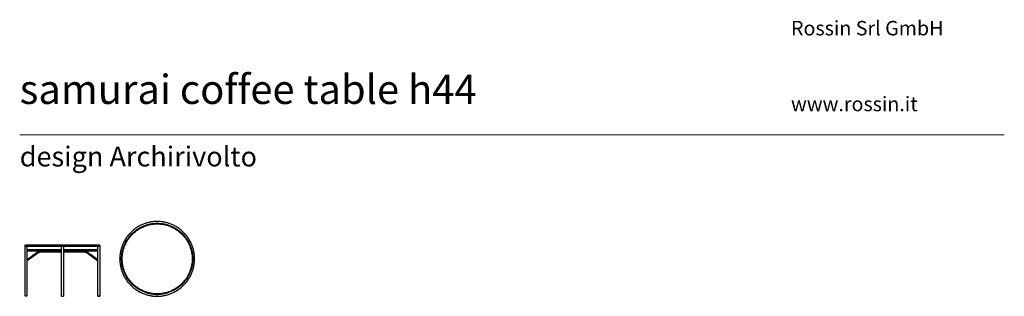
# Model space of a CAD drawing. Units: millimetres. Extents: x -1369 to 7047, y 2037 to 4401.
import ezdxf

# ---------------------------------------------------------------- set-up
doc = ezdxf.new("R2010")
doc.units = ezdxf.units.MM
doc.layers.add('Livello 01', color=7, linetype='Continuous')
doc.layers.add('UPDATE', color=255, linetype='Continuous')
doc.styles.add('Signika Regular', font='Signika-Light.ttf')

msp = doc.modelspace()

# ---------------------------------------------------------------- linework, layer by layer
at = {"layer": 'Livello 01', "color": 0, "lineweight": 18}
msp.add_lwpolyline([(-1368.9, 3417.8), (7046.8, 3417.8)], dxfattribs=at)
at = {"layer": 'UPDATE'}
for p, q in [((-1303.8, 2436.2), (-1303.7, 2436.3)), ((-1303.7, 2428.1), (-1303.8, 2428.2)), ((-1303.7, 2436.3), (-1303.6, 2436.4)), ((-1303.6, 2428.1), (-1303.7, 2428.1)), ((-1303.6, 2436.4), (-1303.5, 2436.5)), ((-1303.5, 2428), (-1303.6, 2428.1)), ((-1303.5, 2436.5), (-1303.4, 2436.6)), ((-1303.4, 2427.9), (-1303.5, 2428)), ((-1303.4, 2436.6), (-1303.3, 2436.7)), ((-1303.4, 2436.6), (-1303.4, 2436.6)), ((-1303.4, 2427.8), (-1303.4, 2427.9)), ((-1303.3, 2427.7), (-1303.4, 2427.8)), ((-1303.3, 2436.7), (-1303.2, 2436.8)), ((-1303.2, 2427.6), (-1303.3, 2427.7)), ((-1303.2, 2436.8), (-1303.1, 2436.9)), ((-1303.1, 2427.6), (-1303.2, 2427.6)), ((-1303.1, 2436.9), (-1303, 2437)), ((-1303, 2427.5), (-1303.1, 2427.6)), ((-1303, 2437), (-1302.9, 2437.1)), ((-1302.9, 2427.4), (-1303, 2427.5)), ((-1302.9, 2437.1), (-1302.8, 2437.2)), ((-1302.9, 2437.1), (-1302.9, 2437.1)), ((-1302.9, 2427.3), (-1302.9, 2427.4)), ((-1302.8, 2427.2), (-1302.9, 2427.3)), ((-704.8, 2437.2), (-704.7, 2437.1)), ((-704.7, 2427.3), (-704.8, 2427.2)), ((-704.7, 2437.1), (-704.6, 2437.1)), ((-704.6, 2427.4), (-704.7, 2427.3)), ((-704.6, 2437.1), (-704.5, 2437)), ((-704.5, 2427.5), (-704.6, 2427.4)), ((-704.5, 2437), (-704.4, 2436.9)), ((-704.4, 2427.6), (-704.5, 2427.5)), ((-704.4, 2436.9), (-704.4, 2436.8)), ((-704.4, 2436.8), (-704.3, 2436.7)), ((-704.3, 2427.7), (-704.4, 2427.6)), ((-704.4, 2427.6), (-704.4, 2427.6)), ((-704.3, 2436.7), (-704.2, 2436.6)), ((-704.2, 2427.8), (-704.3, 2427.7)), ((-704.2, 2436.6), (-704.1, 2436.6)), ((-704.1, 2427.9), (-704.2, 2427.8)), ((-704.1, 2436.6), (-704, 2436.5)), ((-704, 2428), (-704.1, 2427.9)), ((-704, 2436.5), (-703.9, 2436.4)), ((-703.9, 2428.1), (-704, 2428)), ((-703.9, 2436.4), (-703.9, 2436.3)), ((-703.9, 2436.3), (-703.8, 2436.2)), ((-703.8, 2428.2), (-703.9, 2428.1)), ((-703.9, 2428.1), (-703.9, 2428.1))]:
    msp.add_line(p, q, dxfattribs=at)
for points in [[(-1307.3, 2461.7), (-1307.4, 2344.6), (-1307.3, 2037.2)], [(-700.3, 2037.2), (-700.2, 2344.6), (-700.3, 2461.7)]]:
    msp.add_lwpolyline(points, dxfattribs=at)
for points, degree, knots in [([(-513.3, 2360), (-513.3, 2368.7), (-512.8, 2377.3), (-512.1, 2385.9), (-511.2, 2395.8), (-509.8, 2405.6), (-508, 2415.4), (-506.2, 2425.4), (-503.8, 2435.3), (-501, 2445.1), (-498.1, 2455.2), (-494.8, 2465.1), (-490.9, 2474.8), (-487, 2484.7), (-482.6, 2494.5), (-477.7, 2504), (-472.7, 2513.6), (-467.2, 2523), (-461.3, 2532), (-455.3, 2541.2), (-448.8, 2550.1), (-441.9, 2558.6), (-435, 2567.1), (-427.6, 2575.3), (-419.8, 2583.1), (-412, 2590.9), (-403.8, 2598.3), (-395.2, 2605.3), (-386.7, 2612.2), (-377.9, 2618.6), (-368.7, 2624.6), (-359.6, 2630.6), (-350.2, 2636), (-340.6, 2641), (-331.1, 2645.9), (-321.4, 2650.4), (-311.5, 2654.3), (-301.7, 2658.1), (-291.8, 2661.5), (-281.8, 2664.4), (-272, 2667.2), (-262, 2669.5), (-252, 2671.4), (-242.3, 2673.2), (-232.4, 2674.5), (-222.6, 2675.4), (-213, 2676.3), (-203.4, 2676.7), (-193.9, 2676.7), (-184.3, 2676.7), (-174.7, 2676.3), (-165.1, 2675.4), (-155.3, 2674.5), (-145.5, 2673.2), (-135.7, 2671.4), (-125.7, 2669.5), (-115.7, 2667.2), (-105.9, 2664.4), (-95.9, 2661.5), (-86, 2658.1), (-76.2, 2654.3), (-66.3, 2650.4), (-56.6, 2645.9), (-47.1, 2641), (-37.5, 2636), (-28.1, 2630.6), (-19, 2624.6), (-9.9, 2618.6), (-1, 2612.2), (7.5, 2605.3), (16.1, 2598.3), (24.3, 2590.9), (32.1, 2583.1), (39.9, 2575.3), (47.2, 2567.1), (54.2, 2558.6), (61.1, 2550.1), (67.6, 2541.2), (73.6, 2532), (79.5, 2523), (85, 2513.6), (90, 2504), (94.9, 2494.5), (99.3, 2484.7), (103.2, 2474.8), (107.1, 2465.1), (110.4, 2455.2), (113.3, 2445.1), (116.1, 2435.3), (118.5, 2425.4), (120.3, 2415.3), (122.1, 2405.6), (123.5, 2395.8), (124.4, 2385.9), (124.8, 2381.1), (125.1, 2376.4), (125.3, 2371.6), (125.5, 2366.8), (125.6, 2362), (125.6, 2357.2), (125.6, 2352.4), (125.5, 2347.6), (125.3, 2342.8), (125.1, 2338.1), (124.8, 2333.3), (124.4, 2328.5), (123.5, 2318.6), (122.1, 2308.8), (120.3, 2299.1), (118.5, 2289), (116.1, 2279.1), (113.3, 2269.3), (110.4, 2259.2), (107.1, 2249.3), (103.2, 2239.6), (99.3, 2229.7), (94.9, 2220), (89.9, 2210.5), (85, 2200.8), (79.5, 2191.5), (73.6, 2182.4), (67.6, 2173.2), (61.1, 2164.3), (54.2, 2155.8), (47.2, 2147.3), (39.9, 2139.1), (32.1, 2131.3), (24.3, 2123.5), (16.1, 2116.1), (7.5, 2109.2), (-1, 2102.3), (-9.9, 2095.8), (-19, 2089.8), (-28.1, 2083.9), (-37.5, 2078.4), (-47.1, 2073.4), (-56.6, 2068.5), (-66.3, 2064.1), (-76.3, 2060.1), (-86, 2056.3), (-95.9, 2052.9), (-105.9, 2050), (-115.7, 2047.2), (-125.7, 2044.9), (-135.7, 2043), (-145.5, 2041.2), (-155.3, 2039.9), (-165.1, 2039), (-174.7, 2038.1), (-184.3, 2037.7), (-193.9, 2037.7), (-203.4, 2037.7), (-213, 2038.1), (-222.6, 2039), (-232.4, 2039.9), (-242.3, 2041.2), (-252, 2043), (-262, 2044.9), (-272, 2047.2), (-281.8, 2050), (-291.8, 2052.9), (-301.7, 2056.3), (-311.5, 2060.1), (-321.4, 2064.1), (-331.1, 2068.5), (-340.6, 2073.4), (-350.2, 2078.4), (-359.6, 2083.9), (-368.7, 2089.8), (-377.9, 2095.8), (-386.7, 2102.3), (-395.2, 2109.2), (-403.8, 2116.1), (-412, 2123.5), (-419.8, 2131.3), (-427.6, 2139.1), (-435, 2147.3), (-441.9, 2155.8), (-448.8, 2164.3), (-455.3, 2173.2), (-461.3, 2182.4), (-467.2, 2191.5), (-472.7, 2200.8), (-477.7, 2210.5), (-482.6, 2220), (-487, 2229.7), (-490.9, 2239.6), (-494.8, 2249.3), (-498.1, 2259.2), (-501, 2269.3), (-503.8, 2279.1), (-506.2, 2289), (-508, 2299.1), (-509.8, 2308.8), (-511.2, 2318.6), (-512.1, 2328.5), (-512.9, 2338), (-513.4, 2347.6), (-513.4, 2357.2), (-513.4, 2358.2), (-513.4, 2359.1), (-513.3, 2360)], 3, [-1001.319814, -1001.319814, -1001.319814, -1001.319814, -975.380857, -975.380857, -975.380857, -945.652376, -945.652376, -945.652376, -915.041488, -915.041488, -915.041488, -883.652754, -883.652754, -883.652754, -851.611942, -851.611942, -851.611942, -819.065296, -819.065296, -819.065296, -786.173191, -786.173191, -786.173191, -753.099637, -753.099637, -753.099637, -720.03211, -720.03211, -720.03211, -687.134837, -687.134837, -687.134837, -654.587529, -654.587529, -654.587529, -622.546769, -622.546769, -622.546769, -591.159868, -591.159868, -591.159868, -560.546485, -560.546485, -560.546485, -530.820376, -530.820376, -530.820376, -502.064953, -502.064953, -502.064953, -473.308635, -473.308635, -473.308635, -443.580155, -443.580155, -443.580155, -412.969265, -412.969265, -412.969265, -381.580532, -381.580532, -381.580532, -349.539719, -349.539719, -349.539719, -316.993073, -316.993073, -316.993073, -284.100968, -284.100968, -284.100968, -251.027415, -251.027415, -251.027415, -217.959887, -217.959887, -217.959887, -185.062615, -185.062615, -185.062615, -152.515306, -152.515306, -152.515306, -120.474548, -120.474548, -120.474548, -89.087641, -89.087641, -89.087641, -58.474283, -58.474283, -58.474283, -28.749487, -28.749487, -28.749487, -14.373879, -14.373879, -14.373879, 0, 0, 0, 14.374762, 14.374762, 14.374762, 28.748664, 28.748664, 28.748664, 58.477519, 58.477519, 58.477519, 89.088419, 89.088419, 89.088419, 120.477149, 120.477149, 120.477149, 152.517962, 152.517962, 152.517962, 185.064608, 185.064608, 185.064608, 217.956713, 217.956713, 217.956713, 251.030267, 251.030267, 251.030267, 284.097794, 284.097794, 284.097794, 316.995067, 316.995067, 316.995067, 349.542375, 349.542375, 349.542375, 381.583135, 381.583135, 381.583135, 412.970036, 412.970036, 412.970036, 443.583419, 443.583419, 443.583419, 473.309529, 473.309529, 473.309529, 502.064951, 502.064951, 502.064951, 530.821269, 530.821269, 530.821269, 560.549749, 560.549749, 560.549749, 591.160638, 591.160638, 591.160638, 622.549371, 622.549371, 622.549371, 654.590183, 654.590183, 654.590183, 687.136829, 687.136829, 687.136829, 720.028935, 720.028935, 720.028935, 753.102488, 753.102488, 753.102488, 786.170016, 786.170016, 786.170016, 819.067288, 819.067288, 819.067288, 851.614597, 851.614597, 851.614597, 883.655356, 883.655356, 883.655356, 915.042258, 915.042258, 915.042258, 945.65564, 945.65564, 945.65564, 975.38175, 975.38175, 975.38175, 1004.137172, 1004.137172, 1004.137172, 1006.954533, 1006.954533, 1006.954533, 1006.954533]), ([(-498.3, 2354.5), (-498.3, 2346.3), (-497.9, 2338), (-497.1, 2329.9), (-496.3, 2320.5), (-495, 2311.1), (-493.3, 2301.8), (-491.5, 2292.2), (-489.3, 2282.8), (-486.6, 2273.4), (-483.9, 2263.8), (-480.6, 2254.4), (-477, 2245.1), (-473.2, 2235.7), (-469, 2226.4), (-464.3, 2217.4), (-459.6, 2208.2), (-454.4, 2199.2), (-448.7, 2190.6), (-443, 2181.8), (-436.8, 2173.4), (-430.3, 2165.3), (-423.6, 2157.1), (-416.6, 2149.3), (-409.2, 2141.9), (-401.7, 2134.5), (-393.9, 2127.4), (-385.8, 2120.8), (-377.7, 2114.2), (-369.2, 2108.1), (-360.5, 2102.3), (-351.8, 2096.7), (-342.9, 2091.5), (-333.7, 2086.7), (-324.7, 2082.1), (-315.4, 2077.8), (-305.9, 2074.1), (-296.7, 2070.4), (-287.2, 2067.2), (-277.6, 2064.5), (-268.3, 2061.8), (-258.8, 2059.6), (-249.3, 2057.8), (-240, 2056.1), (-230.6, 2054.8), (-221.2, 2053.9), (-212.1, 2053.1), (-203, 2052.7), (-193.9, 2052.7), (-184.7, 2052.7), (-175.6, 2053.1), (-166.5, 2053.9), (-157.1, 2054.8), (-147.7, 2056.1), (-138.5, 2057.8), (-128.9, 2059.6), (-119.4, 2061.8), (-110.1, 2064.5), (-100.5, 2067.2), (-91, 2070.4), (-81.8, 2074.1), (-72.3, 2077.8), (-63, 2082.1), (-54, 2086.7), (-44.8, 2091.5), (-35.9, 2096.7), (-27.2, 2102.3), (-18.5, 2108.1), (-10, 2114.2), (-1.9, 2120.8), (6.2, 2127.4), (14, 2134.5), (21.5, 2141.9), (28.9, 2149.3), (35.9, 2157.1), (42.5, 2165.3), (49.1, 2173.4), (55.3, 2181.8), (61, 2190.6), (66.7, 2199.2), (71.9, 2208.2), (76.6, 2217.4), (81.3, 2226.4), (85.5, 2235.7), (89.3, 2245.1), (92.9, 2254.4), (96.1, 2263.8), (98.9, 2273.4), (101.6, 2282.8), (103.8, 2292.2), (105.6, 2301.8), (107.3, 2311.1), (108.6, 2320.5), (109.4, 2329.9), (109.8, 2334.4), (110.1, 2339), (110.3, 2343.5), (110.5, 2348.1), (110.6, 2352.6), (110.6, 2357.2), (110.6, 2361.8), (110.5, 2366.3), (110.3, 2370.9), (110.1, 2375.5), (109.8, 2380), (109.4, 2384.6), (108.6, 2394), (107.3, 2403.3), (105.6, 2412.6), (103.8, 2422.2), (101.6, 2431.7), (98.9, 2441), (96.1, 2450.6), (92.9, 2460), (89.3, 2469.3), (85.5, 2478.8), (81.3, 2488), (76.6, 2497.1), (71.9, 2506.2), (66.7, 2515.2), (61, 2523.8), (55.3, 2532.6), (49.1, 2541), (42.5, 2549.1), (35.9, 2557.3), (28.9, 2565.1), (21.5, 2572.5), (14, 2580), (6.2, 2587), (-1.9, 2593.6), (-10, 2600.2), (-18.5, 2606.4), (-27.2, 2612.1), (-35.9, 2617.7), (-44.8, 2622.9), (-54, 2627.7), (-63, 2632.4), (-72.3, 2636.6), (-81.8, 2640.3), (-91, 2644), (-100.5, 2647.2), (-110.1, 2650), (-119.4, 2652.6), (-128.9, 2654.9), (-138.4, 2656.6), (-147.7, 2658.3), (-157.1, 2659.6), (-166.5, 2660.5), (-175.6, 2661.3), (-184.7, 2661.7), (-193.9, 2661.7), (-203, 2661.7), (-212.1, 2661.3), (-221.2, 2660.5), (-230.6, 2659.6), (-240, 2658.3), (-249.3, 2656.6), (-258.8, 2654.9), (-268.3, 2652.6), (-277.6, 2650), (-287.2, 2647.2), (-296.7, 2644), (-305.9, 2640.3), (-315.4, 2636.6), (-324.7, 2632.4), (-333.7, 2627.7), (-342.9, 2622.9), (-351.8, 2617.7), (-360.5, 2612.1), (-369.2, 2606.4), (-377.7, 2600.2), (-385.8, 2593.6), (-393.9, 2587), (-401.7, 2580), (-409.2, 2572.5), (-416.6, 2565.1), (-423.6, 2557.3), (-430.3, 2549.1), (-436.8, 2541), (-443, 2532.6), (-448.7, 2523.8), (-454.4, 2515.2), (-459.6, 2506.3), (-464.3, 2497.1), (-469, 2488), (-473.2, 2478.8), (-477, 2469.3), (-480.6, 2460), (-483.9, 2450.6), (-486.6, 2441), (-489.3, 2431.7), (-491.5, 2422.2), (-493.3, 2412.6), (-495, 2403.3), (-496.3, 2394), (-497.1, 2384.6), (-497.9, 2375.5), (-498.4, 2366.3), (-498.4, 2357.2), (-498.4, 2356.3), (-498.4, 2355.4), (-498.3, 2354.5)], 3, [-954.24665, -954.24665, -954.24665, -954.24665, -929.589179, -929.589179, -929.589179, -901.258662, -901.258662, -901.258662, -872.082527, -872.082527, -872.082527, -842.16919, -842.16919, -842.16919, -811.632691, -811.632691, -811.632691, -780.613425, -780.613425, -780.613425, -749.260625, -749.260625, -749.260625, -717.745564, -717.745564, -717.745564, -686.224759, -686.224759, -686.224759, -654.876884, -654.876884, -654.876884, -623.85825, -623.85825, -623.85825, -593.321701, -593.321701, -593.321701, -563.406617, -563.406617, -563.406617, -534.232859, -534.232859, -534.232859, -505.900083, -505.900083, -505.900083, -478.493827, -478.493827, -478.493827, -451.088424, -451.088424, -451.088424, -422.757906, -422.757906, -422.757906, -393.581772, -393.581772, -393.581772, -363.668434, -363.668434, -363.668434, -333.131935, -333.131935, -333.131935, -302.112669, -302.112669, -302.112669, -270.75987, -270.75987, -270.75987, -239.244808, -239.244808, -239.244808, -207.724004, -207.724004, -207.724004, -176.376129, -176.376129, -176.376129, -145.357495, -145.357495, -145.357495, -114.820945, -114.820945, -114.820945, -84.905864, -84.905864, -84.905864, -55.732096, -55.732096, -55.732096, -27.398962, -27.398962, -27.398962, -13.69989, -13.69989, -13.69989, 0, 0, 0, 13.699049, 13.699049, 13.699049, 27.399745, 27.399745, 27.399745, 55.729011, 55.729011, 55.729011, 84.905122, 84.905122, 84.905122, 114.818466, 114.818466, 114.818466, 145.354963, 145.354963, 145.354963, 176.374229, 176.374229, 176.374229, 207.727029, 207.727029, 207.727029, 239.24209, 239.24209, 239.24209, 270.762895, 270.762895, 270.762895, 302.11077, 302.11077, 302.11077, 333.129404, 333.129404, 333.129404, 363.665953, 363.665953, 363.665953, 393.581037, 393.581037, 393.581037, 422.754795, 422.754795, 422.754795, 451.087572, 451.087572, 451.087572, 478.493829, 478.493829, 478.493829, 505.899231, 505.899231, 505.899231, 534.229749, 534.229749, 534.229749, 563.405883, 563.405883, 563.405883, 593.319221, 593.319221, 593.319221, 623.85572, 623.85572, 623.85572, 654.874986, 654.874986, 654.874986, 686.227785, 686.227785, 686.227785, 717.742847, 717.742847, 717.742847, 749.263651, 749.263651, 749.263651, 780.611526, 780.611526, 780.611526, 811.63016, 811.63016, 811.63016, 842.166709, 842.166709, 842.166709, 872.081793, 872.081793, 872.081793, 901.255551, 901.255551, 901.255551, 929.588328, 929.588328, 929.588328, 956.994584, 956.994584, 956.994584, 959.742516, 959.742516, 959.742516, 959.742516]), ([(105.1, 2357.2), (105.1, 2375.5), (101.7, 2413), (85.7, 2468.7), (57.9, 2522.3), (19.1, 2570.1), (-28.7, 2609), (-82.3, 2636.7), (-138, 2652.8), (-175.6, 2656.2), (-193.9, 2656.2), (-212.1, 2656.2), (-249.7, 2652.8), (-305.4, 2636.7), (-359, 2609), (-406.8, 2570.1), (-445.6, 2522.3), (-473.4, 2468.7), (-489.4, 2413), (-492.9, 2375.5), (-492.9, 2357.2), (-492.9, 2339), (-489.4, 2301.4), (-473.4, 2245.7), (-445.6, 2192.1), (-406.8, 2144.3), (-359, 2105.4), (-305.4, 2077.7), (-249.7, 2061.7), (-212.1, 2058.2), (-193.9, 2058.2), (-175.6, 2058.2), (-138, 2061.7), (-82.3, 2077.7), (-28.7, 2105.4), (19.1, 2144.3), (57.9, 2192.1), (85.7, 2245.7), (101.7, 2301.4), (105.1, 2339), (105.1, 2357.2)], 3, [0, 0, 0, 0, 54.711738, 112.710707, 173.128991, 234.833958, 296.538926, 356.95721, 414.956178, 469.667916, 469.667916, 469.667916, 524.379655, 582.378623, 642.796907, 704.501874, 766.206842, 826.625126, 884.624094, 939.335833, 939.335833, 939.335833, 994.047571, 1052.046539, 1112.464823, 1174.169791, 1235.874758, 1296.293042, 1354.29201, 1409.003749, 1409.003749, 1409.003749, 1463.715487, 1521.714455, 1582.13274, 1643.837707, 1705.542675, 1765.960959, 1823.959927, 1878.671665, 1878.671665, 1878.671665, 1878.671665]), ([(-196.8, 2676.7), (-196.3, 2676.8), (-195.8, 2677), (-195.3, 2677.1), (-194.8, 2677.2), (-194.3, 2677.2), (-193.9, 2677.2)], 2, [51.713357, 51.713357, 51.713357, 52.713355, 52.713355, 53.713355, 53.713355, 54.713355, 54.713355, 54.713355]), ([(-1323.3, 2469.2), (-1323.3, 2471.2), (-1322.5, 2473.1), (-1320.4, 2475.2), (-1319.5, 2475.8), (-1318.2, 2476.3), (-1317.9, 2476.4), (-1317.3, 2476.6), (-1317, 2476.6), (-1316.5, 2476.7), (-1316.4, 2476.7), (-1316.2, 2476.7), (-1316.1, 2476.7), (-1316, 2476.7), (-1315.8, 2476.7), (-1315.8, 2476.7)], 3, [0, 0, 0, 0, 6.147694, 6.147694, 9.298587, 9.298587, 10.298097, 10.298097, 11.262884, 11.262884, 11.725096, 11.725096, 11.956188, 11.956188, 11.956302, 11.956302, 11.956302, 11.956302]), ([(-1315.8, 2461.7), (-1315.8, 2461.7), (-1316, 2461.7), (-1316.1, 2461.7), (-1316.2, 2461.7), (-1316.4, 2461.7), (-1316.5, 2461.8), (-1317, 2461.8), (-1317.3, 2461.9), (-1317.9, 2462), (-1318.2, 2462.1), (-1319.5, 2462.6), (-1320.4, 2463.2), (-1322.5, 2465.3), (-1323.3, 2467.2), (-1323.3, 2469.2)], 3, [0, 0, 0, 0, 0.000105, 0.000105, 0.231198, 0.231198, 0.693409, 0.693409, 1.658196, 1.658196, 2.657706, 2.657706, 5.808599, 5.808599, 11.956292, 11.956292, 11.956292, 11.956292]), ([(-1315.8, 2476.7), (-1315.8, 2476.7), (-1315.4, 2476.7), (-1314.5, 2476.7), (-1313.6, 2476.7), (-1312.3, 2476.7), (-1310.6, 2476.7), (-1308.8, 2476.7), (-1306.5, 2476.7), (-1303.7, 2476.7), (-1300.9, 2476.7), (-1297.6, 2476.7), (-1293.9, 2476.7), (-1290, 2476.7), (-1285.7, 2476.7), (-1280.9, 2476.7), (-1276.1, 2476.7), (-1270.7, 2476.7), (-1264.9, 2476.7), (-1259.1, 2476.7), (-1252.7, 2476.7), (-1246, 2476.7), (-1239.2, 2476.7), (-1232, 2476.7), (-1224.4, 2476.7), (-1216.8, 2476.7), (-1208.8, 2476.7), (-1200.4, 2476.7), (-1192.1, 2476.7), (-1183.5, 2476.7), (-1174.5, 2476.7), (-1165.6, 2476.7), (-1156.5, 2476.7), (-1147.1, 2476.7), (-1137.8, 2476.7), (-1128.3, 2476.7), (-1118.6, 2476.7), (-1109.1, 2476.7), (-1099.4, 2476.7), (-1089.6, 2476.7), (-1080.1, 2476.7), (-1070.3, 2476.7), (-1060.6, 2476.7), (-1051, 2476.7), (-1041.4, 2476.7), (-1031.8, 2476.7), (-1027.2, 2476.7), (-1022.5, 2476.7), (-1017.8, 2476.7), (-1013.1, 2476.7), (-1008.5, 2476.7), (-1003.8, 2476.7)], 3, [0.000634, 0.000634, 0.000634, 0.000634, 28.081047, 28.081047, 28.081047, 57.10936, 57.10936, 57.10936, 87.004119, 87.004119, 87.004119, 117.654238, 117.654238, 117.654238, 148.942868, 148.942868, 148.942868, 180.726155, 180.726155, 180.726155, 212.851191, 212.851191, 212.851191, 245.142485, 245.142485, 245.142485, 277.439664, 277.439664, 277.439664, 309.559654, 309.559654, 309.559654, 341.342294, 341.342294, 341.342294, 372.630975, 372.630975, 372.630975, 403.282881, 403.282881, 403.282881, 433.175216, 433.175216, 433.175216, 462.20621, 462.20621, 462.20621, 476.242697, 476.242697, 476.242697, 490.280023, 490.280023, 490.280023, 490.280023]), ([(-1003.8, 2461.7), (-1013.8, 2461.7), (-1015.8, 2461.7), (-1017.8, 2461.7), (-1022.5, 2461.7), (-1027.2, 2461.7), (-1031.8, 2461.7), (-1041.4, 2461.7), (-1051, 2461.7), (-1060.6, 2461.7), (-1070.3, 2461.7), (-1080.1, 2461.7), (-1089.6, 2461.7), (-1099.4, 2461.7), (-1109.1, 2461.7), (-1118.6, 2461.7), (-1128.3, 2461.7), (-1137.8, 2461.7), (-1147.1, 2461.7), (-1156.5, 2461.7), (-1165.6, 2461.7), (-1174.5, 2461.7), (-1183.5, 2461.7), (-1192.1, 2461.7), (-1200.4, 2461.7), (-1208.8, 2461.7), (-1216.8, 2461.7), (-1224.4, 2461.7), (-1232, 2461.7), (-1239.2, 2461.7), (-1246, 2461.7), (-1252.7, 2461.7), (-1259.1, 2461.7), (-1264.9, 2461.7), (-1270.7, 2461.7), (-1276.1, 2461.7), (-1280.9, 2461.7), (-1285.7, 2461.7), (-1290, 2461.7), (-1293.9, 2461.7), (-1297.6, 2461.7), (-1300.9, 2461.7), (-1303.7, 2461.7), (-1306.5, 2461.7), (-1308.8, 2461.7), (-1310.6, 2461.7), (-1312.3, 2461.7), (-1313.6, 2461.7), (-1314.5, 2461.7), (-1315.4, 2461.7), (-1315.8, 2461.7), (-1315.8, 2461.7)], 3, [7.998276, 7.998276, 7.998276, 7.998276, 14.037326, 14.037326, 14.037326, 28.073813, 28.073813, 28.073813, 57.104807, 57.104807, 57.104807, 86.997141, 86.997141, 86.997141, 117.649047, 117.649047, 117.649047, 148.937729, 148.937729, 148.937729, 180.720369, 180.720369, 180.720369, 212.840358, 212.840358, 212.840358, 245.137537, 245.137537, 245.137537, 277.428832, 277.428832, 277.428832, 309.553868, 309.553868, 309.553868, 341.337155, 341.337155, 341.337155, 372.625785, 372.625785, 372.625785, 403.275904, 403.275904, 403.275904, 433.170663, 433.170663, 433.170663, 462.198976, 462.198976, 462.198976, 490.279389, 490.279389, 490.279389, 490.279389]), ([(-1003.8, 2476.7), (-999.1, 2476.7), (-994.4, 2476.7), (-989.7, 2476.7), (-985.1, 2476.7), (-980.4, 2476.7), (-975.7, 2476.7), (-966.1, 2476.7), (-956.5, 2476.7), (-947, 2476.7), (-937.2, 2476.7), (-927.5, 2476.7), (-917.9, 2476.7), (-908.1, 2476.7), (-898.4, 2476.7), (-888.9, 2476.7), (-879.2, 2476.7), (-869.7, 2476.7), (-860.5, 2476.7), (-851.1, 2476.7), (-841.9, 2476.7), (-833, 2476.7), (-824.1, 2476.7), (-815.4, 2476.7), (-807.1, 2476.7), (-798.8, 2476.7), (-790.8, 2476.7), (-783.2, 2476.7), (-775.6, 2476.7), (-768.3, 2476.7), (-761.6, 2476.7), (-754.8, 2476.7), (-748.5, 2476.7), (-742.6, 2476.7), (-736.8, 2476.7), (-731.5, 2476.7), (-726.6, 2476.7), (-721.8, 2476.7), (-717.5, 2476.7), (-713.7, 2476.7), (-709.9, 2476.7), (-706.6, 2476.7), (-703.8, 2476.7), (-701.1, 2476.7), (-698.8, 2476.7), (-697, 2476.7), (-695.2, 2476.7), (-693.9, 2476.7), (-693, 2476.7), (-692.2, 2476.7), (-691.8, 2476.7), (-691.8, 2476.7)], 3, [0, 0, 0, 0, 14.036464, 14.036464, 14.036464, 28.074616, 28.074616, 28.074616, 57.101647, 57.101647, 57.101647, 86.996382, 86.996382, 86.996382, 117.646507, 117.646507, 117.646507, 148.935135, 148.935135, 148.935135, 180.718422, 180.718422, 180.718422, 212.843458, 212.843458, 212.843458, 245.134753, 245.134753, 245.134753, 277.431932, 277.431932, 277.431932, 309.551922, 309.551922, 309.551922, 341.334562, 341.334562, 341.334562, 372.623242, 372.623242, 372.623242, 403.275151, 403.275151, 403.275151, 433.167475, 433.167475, 433.167475, 462.198104, 462.198104, 462.198104, 490.278757, 490.278757, 490.278757, 490.278757]), ([(-693, 2461.7), (-693.9, 2461.7), (-695.2, 2461.7), (-697, 2461.7), (-698.8, 2461.7), (-701.1, 2461.7), (-703.8, 2461.7), (-706.6, 2461.7), (-709.9, 2461.7), (-713.7, 2461.7), (-717.5, 2461.7), (-721.8, 2461.7), (-726.6, 2461.7), (-731.5, 2461.7), (-736.8, 2461.7), (-742.6, 2461.7), (-748.5, 2461.7), (-754.8, 2461.7), (-761.6, 2461.7), (-768.3, 2461.7), (-775.6, 2461.7), (-783.2, 2461.7), (-790.8, 2461.7), (-798.8, 2461.7), (-807.1, 2461.7), (-815.4, 2461.7), (-824.1, 2461.7), (-833, 2461.7), (-841.9, 2461.7), (-851.1, 2461.7), (-860.5, 2461.7), (-869.7, 2461.7), (-879.2, 2461.7), (-888.9, 2461.7), (-898.4, 2461.7), (-908.1, 2461.7), (-917.9, 2461.7), (-927.5, 2461.7), (-937.2, 2461.7), (-947, 2461.7), (-956.5, 2461.7), (-966.1, 2461.7), (-975.7, 2461.7), (-980.4, 2461.7), (-985.1, 2461.7), (-989.7, 2461.7), (-991.8, 2461.7), (-993.8, 2461.7), (-1003.8, 2461.7)], 3, [-446.194919, -446.194919, -446.194919, -446.194919, -417.16429, -417.16429, -417.16429, -387.271966, -387.271966, -387.271966, -356.620057, -356.620057, -356.620057, -325.331377, -325.331377, -325.331377, -293.548736, -293.548736, -293.548736, -261.428747, -261.428747, -261.428747, -229.131568, -229.131568, -229.131568, -196.840273, -196.840273, -196.840273, -164.715237, -164.715237, -164.715237, -132.93195, -132.93195, -132.93195, -101.643322, -101.643322, -101.643322, -70.993196, -70.993196, -70.993196, -41.098462, -41.098462, -41.098462, -12.071431, -12.071431, -12.071431, 1.966721, 1.966721, 1.966721, 7.998276, 7.998276, 7.998276, 7.998276]), ([(-691.8, 2476.7), (-691.7, 2476.7), (-691.6, 2476.7), (-691.5, 2476.7), (-691.4, 2476.7), (-691.2, 2476.7), (-691, 2476.7), (-690.6, 2476.6), (-690.3, 2476.6), (-689.6, 2476.4), (-689.3, 2476.3), (-688.1, 2475.8), (-687.2, 2475.2), (-685.1, 2473.1), (-684.3, 2471.2), (-684.3, 2469.2)], 3, [0, 0, 0, 0, 0.170835, 0.170835, 0.398627, 0.398627, 0.854238, 0.854238, 1.805248, 1.805248, 2.790485, 2.790485, 5.896383, 5.896383, 11.956287, 11.956287, 11.956287, 11.956287]), ([(-684.3, 2469.2), (-684.3, 2467.2), (-685.1, 2465.3), (-687.9, 2462.5), (-689.8, 2461.7), (-691.8, 2461.7)], 3, [0, 0, 0, 0, 6.04308, 6.04308, 12.08616, 12.08616, 12.08616, 12.08616]), ([(-1302.8, 2437.2), (-1302.8, 2437.2), (-1299.3, 2437.2), (-1283.3, 2437.2), (-1255.6, 2437.2), (-1216.7, 2437.2), (-1168.9, 2437.2), (-1115.3, 2437.2), (-1062.2, 2437.2), (-1027.3, 2437.2), (-1011.8, 2437.2)], 3, [1409.017593, 1409.017593, 1409.017593, 1409.017593, 1463.715487, 1521.714455, 1582.13274, 1643.837707, 1705.542675, 1765.960959, 1823.959927, 1870.674292, 1870.674292, 1870.674292, 1870.674292]), ([(-1302.8, 2427.2), (-1302.8, 2427.2), (-1299.3, 2427.2), (-1283.3, 2427.2), (-1255.6, 2427.2), (-1216.7, 2427.2), (-1168.9, 2427.2), (-1115.3, 2427.2), (-1062.2, 2427.2), (-1027.3, 2427.2), (-1011.8, 2427.2)], 3, [1409.003749, 1409.003749, 1409.003749, 1409.003749, 1463.715487, 1521.714455, 1582.13274, 1643.837707, 1705.542675, 1765.960959, 1823.959927, 1870.674239, 1870.674239, 1870.674239, 1870.674239]), ([(-1220.1, 2414.5), (-1218.2, 2415.9), (-1216.2, 2417.2), (-1214.1, 2418.2), (-1212, 2419.3), (-1209.8, 2420.2), (-1207.5, 2421), (-1205.3, 2421.7), (-1202.9, 2422.3), (-1200.6, 2422.6), (-1198.3, 2423), (-1195.9, 2423.2), (-1193.6, 2423.2)], 3, [0, 0, 0, 0, 7.059826, 7.059826, 7.059826, 14.208725, 14.208725, 14.208725, 21.357608, 21.357608, 21.357608, 28.417399, 28.417399, 28.417399, 28.417399]), ([(-1193.6, 2413.2), (-1195.4, 2413.2), (-1197.2, 2413.1), (-1199, 2412.8), (-1200.9, 2412.5), (-1202.7, 2412), (-1204.4, 2411.5), (-1206.2, 2410.9), (-1207.9, 2410.2), (-1209.5, 2409.3), (-1211.2, 2408.5), (-1212.7, 2407.5), (-1214.2, 2406.5)], 3, [0, 0, 0, 0, 5.490949, 5.490949, 5.490949, 11.051191, 11.051191, 11.051191, 16.611446, 16.611446, 16.611446, 22.102422, 22.102422, 22.102422, 22.102422]), ([(-995.8, 2437.2), (-980.2, 2437.2), (-945.4, 2437.2), (-892.2, 2437.2), (-838.7, 2437.2), (-790.8, 2437.2), (-752, 2437.2), (-724.2, 2437.2), (-708.2, 2437.2), (-704.8, 2437.2), (-704.8, 2437.2)], 3, [8.004528, 8.004528, 8.004528, 8.004528, 54.711738, 112.710707, 173.128991, 234.833958, 296.538926, 356.95721, 414.956178, 469.654124, 469.654124, 469.654124, 469.654124]), ([(-995.8, 2427.2), (-980.2, 2427.2), (-945.4, 2427.2), (-892.2, 2427.2), (-838.7, 2427.2), (-790.8, 2427.2), (-752, 2427.2), (-724.2, 2427.2), (-708.2, 2427.2), (-704.8, 2427.2), (-704.8, 2427.2)], 3, [8.004474, 8.004474, 8.004474, 8.004474, 54.711738, 112.710707, 173.128991, 234.833958, 296.538926, 356.95721, 414.956178, 469.65413, 469.65413, 469.65413, 469.65413]), ([(-814, 2423.2), (-811.6, 2423.2), (-809.3, 2423), (-807, 2422.6), (-804.6, 2422.3), (-802.3, 2421.7), (-800, 2421), (-797.8, 2420.2), (-795.6, 2419.3), (-793.4, 2418.2), (-791.4, 2417.2), (-789.3, 2415.9), (-787.5, 2414.5)], 3, [0, 0, 0, 0, 7.059791, 7.059791, 7.059791, 14.208674, 14.208674, 14.208674, 21.357573, 21.357573, 21.357573, 28.417399, 28.417399, 28.417399, 28.417399]), ([(-793.3, 2406.5), (-794.8, 2407.5), (-796.4, 2408.5), (-798, 2409.3), (-799.7, 2410.2), (-801.4, 2410.9), (-803.1, 2411.5), (-804.9, 2412), (-806.7, 2412.5), (-808.5, 2412.8), (-810.3, 2413.1), (-812.2, 2413.2), (-814, 2413.2)], 3, [0, 0, 0, 0, 5.490976, 5.490976, 5.490976, 11.051231, 11.051231, 11.051231, 16.611473, 16.611473, 16.611473, 22.102422, 22.102422, 22.102422, 22.102422]), ([(-196.8, 2037.8), (-196.3, 2037.6), (-195.8, 2037.5), (-195.3, 2037.4), (-194.8, 2037.3), (-194.3, 2037.2), (-193.9, 2037.2)], 2, [51.729499, 51.729499, 51.729499, 52.729182, 52.729182, 53.729182, 53.729182, 54.729182, 54.729182, 54.729182])]:
    msp.add_open_spline(points, degree=degree, knots=knots, dxfattribs=at)
for points, weights, knots in [([(106.1, 2352.2), (106.1, 2354.7), (106.1, 2357.2), (106.1, 2657.2), (-193.9, 2657.2), (-493.9, 2657.2), (-493.9, 2357.2), (-493.9, 2057.2), (-193.9, 2057.2), (101.2, 2057.2), (106.1, 2352.2)], [0.993204717374, 0.996562003292, 1, 0.707106781187, 1, 0.707106781187, 1, 0.707106781187, 1, 0.710544777894, 0.993204717374], [-5.512988, -5.512988, -5.512988, 0, 0, 469.667916, 469.667916, 939.335833, 939.335833, 1409.003749, 1409.003749, 1873.158677, 1873.158677, 1873.158677]), ([(-191, 2676.7), (-192.4, 2677.2), (-193.9, 2677.2), (-195.3, 2677.2), (-196.7, 2676.7)], [0.893392365236, 0.929935867371, 1, 0.9299360719, 0.89339257859], [9.56032, 9.56032, 9.56032, 12.566371, 12.566371, 15.572413, 15.572413, 15.572413]), ([(-196.6, 2661.7), (-195.3, 2661.2), (-193.9, 2661.2), (-192.4, 2661.2), (-191.1, 2661.7)], [0.895143171085, 0.931596214344, 1, 0.931581083524, 0.895127045926], [34.764297, 34.764297, 34.764297, 37.699112, 37.699112, 40.634576, 40.634576, 40.634576]), ([(-196.6, 2661.7), (-195.3, 2661.2), (-193.9, 2661.2), (-192.4, 2661.2), (-191.1, 2661.7)], [0.895029199804, 0.931489207977, 1, 0.93147435987, 0.895013397606], [34.759706, 34.759706, 34.759706, 37.699112, 37.699112, 40.639155, 40.639155, 40.639155]), ([(-513.3, 2354.4), (-513.9, 2355.8), (-513.9, 2357.2), (-513.9, 2358.7), (-513.3, 2360)], [0.893500953232, 0.930039893341, 1, 0.930036770895, 0.893497691701], [9.564783, 9.564783, 9.564783, 12.566371, 12.566371, 15.568092, 15.568092, 15.568092]), ([(-513.3, 2354.4), (-513.9, 2355.8), (-513.9, 2357.2), (-513.9, 2358.7), (-513.3, 2360)], [0.893393152227, 0.929936621808, 1, 0.929933497151, 0.893389892792], [9.560352, 9.560352, 9.560352, 12.566371, 12.566371, 15.572523, 15.572523, 15.572523]), ([(-498.3, 2360), (-497.9, 2358.6), (-497.9, 2357.2), (-497.9, 2355.8), (-498.3, 2354.5)], [0.895028559295, 0.931488606195, 1, 0.931486070583, 0.89502586056], [34.75968, 34.75968, 34.75968, 37.699112, 37.699112, 40.638652, 40.638652, 40.638652]), ([(-498.3, 2360), (-497.9, 2358.6), (-497.9, 2357.2), (-497.9, 2355.8), (-498.3, 2354.5)], [0.895136642643, 0.931590088824, 1, 0.93158759246, 0.895133982221], [34.764034, 34.764034, 34.764034, 37.699112, 37.699112, 40.634296, 40.634296, 40.634296]), ([(110.6, 2360), (110.1, 2358.6), (110.1, 2357.2), (110.1, 2355.8), (110.6, 2354.5)], [0.895028604246, 0.931488648429, 1, 0.931486285717, 0.895026089531], [34.759682, 34.759682, 34.759682, 37.699112, 37.699112, 40.638643, 40.638643, 40.638643]), ([(110.6, 2360), (110.1, 2358.6), (110.1, 2357.2), (110.1, 2355.8), (110.6, 2354.5)], [0.895134266954, 0.931587859639, 1, 0.931587046203, 0.895133400076], [34.763939, 34.763939, 34.763939, 37.699112, 37.699112, 40.63432, 40.63432, 40.63432]), ([(125.6, 2354.4), (126.1, 2355.8), (126.1, 2357.2), (126.1, 2358.7), (125.6, 2360)], [0.893400047753, 0.929943231785, 1, 0.929934202802, 0.893390628869], [9.560636, 9.560636, 9.560636, 12.566371, 12.566371, 15.572493, 15.572493, 15.572493]), ([(125.6, 2354.4), (126.1, 2355.8), (126.1, 2357.2), (126.1, 2358.7), (125.6, 2360)], [0.893500710394, 0.930039660862, 1, 0.930037382721, 0.893498330769], [9.564773, 9.564773, 9.564773, 12.566371, 12.566371, 15.568066, 15.568066, 15.568066]), ([(-1011.8, 2037.2), (-1011.8, 2037.2), (-1003.8, 2037.2), (-995.8, 2037.2), (-995.8, 2037.2)], [1, 0.707106781187, 1, 0.707106781187, 1], [0, 0, 0, 12.566371, 12.566371, 25.132741, 25.132741, 25.132741]), ([(-684.3, 2037.2), (-684.3, 2037.2), (-692.3, 2037.2), (-700.3, 2037.2), (-700.3, 2037.2)], [1, 0.707106781187, 1, 0.707106781187, 1], [12.566371, 12.566371, 12.566371, 25.132741, 25.132741, 37.699112, 37.699112, 37.699112]), ([(-191, 2037.7), (-192.4, 2037.2), (-193.9, 2037.2), (-195.3, 2037.2), (-196.7, 2037.7)], [0.893384073822, 0.929927918475, 1, 0.92993349733, 0.893389892979], [9.559979, 9.559979, 9.559979, 12.566371, 12.566371, 15.572523, 15.572523, 15.572523]), ([(-196.6, 2052.7), (-195.3, 2053.2), (-193.9, 2053.2), (-192.4, 2053.2), (-191.1, 2052.7)], [0.89502316194, 0.931483534996, 1, 0.931469280503, 0.895007992546], [34.759463, 34.759463, 34.759463, 37.699112, 37.699112, 40.639373, 40.639373, 40.639373])]:
    msp.add_rational_spline(points, weights, degree=2, knots=knots, dxfattribs=at)
for points, degree in [([(-198.9, 2657.2), (-198.9, 2658.7), (-198.9, 2660.2), (-198.9, 2661.7)], 3), ([(-188.9, 2661.7), (-188.9, 2660.2), (-188.9, 2658.7), (-188.9, 2657.2)], 3), ([(-1323.3, 2037.2), (-1323.3, 2253.2), (-1323.3, 2469.2)], 2), ([(-1011.8, 2037.2), (-1011.8, 2249.5), (-1011.8, 2461.7)], 2), ([(-995.8, 2461.7), (-995.8, 2249.5), (-995.8, 2037.2)], 2), ([(-691.8, 2461.7), (-691.8, 2461.7), (-692.2, 2461.7), (-693, 2461.7)], 3), ([(-684.3, 2469.2), (-684.3, 2253.2), (-684.3, 2037.2)], 2), ([(-1214.2, 2406.5), (-1245.3, 2383.8), (-1276.4, 2361.1), (-1307.4, 2338.3)], 3), ([(-1307.3, 2350.9), (-1278.2, 2372.1), (-1249.2, 2393.3), (-1220.1, 2414.5)], 3), ([(-1303.8, 2428.2), (-1303.8, 2432.2), (-1303.8, 2436.2)], 2), ([(-1193.6, 2423.2), (-1133, 2423.2), (-1072.4, 2423.2), (-1011.8, 2423.2)], 3), ([(-1011.8, 2413.2), (-1072.4, 2413.2), (-1133, 2413.2), (-1193.6, 2413.2)], 3), ([(-1109.8, 2427.2), (-1109.8, 2425.2), (-1109.8, 2423.2)], 2), ([(-1011.8, 2427.2), (-1060.8, 2427.2), (-1109.8, 2427.2)], 2), ([(-1011.8, 2423.2), (-1060.8, 2423.2), (-1109.8, 2423.2)], 2), ([(-897.7, 2427.2), (-946.7, 2427.2), (-995.8, 2427.2)], 2), ([(-897.7, 2423.2), (-946.7, 2423.2), (-995.8, 2423.2)], 2), ([(-995.8, 2423.2), (-935.2, 2423.2), (-874.6, 2423.2), (-814, 2423.2)], 3), ([(-814, 2413.2), (-874.6, 2413.2), (-935.2, 2413.2), (-995.8, 2413.2)], 3), ([(-897.7, 2427.2), (-897.7, 2425.2), (-897.7, 2423.2)], 2), ([(-700.1, 2338.3), (-731.2, 2361.1), (-762.3, 2383.8), (-793.3, 2406.5)], 3), ([(-787.5, 2414.5), (-758.4, 2393.3), (-729.3, 2372.1), (-700.3, 2350.9)], 3), ([(-703.8, 2436.2), (-703.8, 2432.2), (-703.8, 2428.2)], 2), ([(-498.3, 2362.2), (-496.8, 2362.2), (-495.3, 2362.2), (-493.8, 2362.2)], 3), ([(106.1, 2362.2), (107.6, 2362.2), (109.1, 2362.2), (110.6, 2362.2)], 3), ([(-493.8, 2352.2), (-495.3, 2352.2), (-496.8, 2352.2), (-498.3, 2352.2)], 3), ([(110.6, 2352.2), (109.1, 2352.2), (107.6, 2352.2), (106.1, 2352.2)], 3), ([(-198.9, 2052.8), (-198.9, 2054.3), (-198.9, 2055.8), (-198.9, 2057.3)], 3), ([(-188.9, 2057.3), (-188.9, 2055.8), (-188.9, 2054.3), (-188.9, 2052.8)], 3)]:
    msp.add_open_spline(points, degree=degree, dxfattribs=at)
for points, weights in [([(-193.9, 2677.2), (-195.3, 2677.2), (-196.7, 2676.7)], [1, 0.93004386224, 0.893505099113]), ([(-191, 2676.7), (-192.4, 2677.2), (-193.9, 2677.2)], [0.893503946243, 0.930042758605, 1]), ([(-1323.3, 2469.2), (-1323.3, 2469.2), (-1323.3, 2469.2)], [0.995938293017, 0.997954866315, 1]), ([(-684.3, 2469.2), (-684.3, 2469.2), (-684.3, 2469.2)], [0.999999723244, 0.999999861622, 1]), ([(-1303.8, 2436.2), (-1303.8, 2436.2), (-1011.8, 2436.2)], [1, 0.712597806599, 0.989223835541]), ([(-1303.8, 2428.2), (-1303.8, 2428.2), (-1011.8, 2428.2)], [1, 0.712597835721, 0.989223779479]), ([(-1193.6, 2413.2), (-1193.6, 2413.2), (-1193.6, 2413.2)], [0.999992961455, 0.999996480685, 1]), ([(-995.8, 2436.2), (-703.8, 2436.2), (-703.8, 2436.2)], [0.989214444784, 0.712602684973, 1]), ([(-995.8, 2428.2), (-703.8, 2428.2), (-703.8, 2428.2)], [0.989214500843, 0.712602655851, 1]), ([(-1315.3, 2037.2), (-1323.3, 2037.2), (-1323.3, 2037.2)], [1, 0.707106781187, 1]), ([(-1307.3, 2037.2), (-1307.3, 2037.2), (-1315.3, 2037.2)], [1, 0.707106781187, 1]), ([(-1308.8, 2037.2), (-1307.3, 2037.2), (-1307.3, 2037.2)], [0.85925018897, 0.882437240869, 1]), ([(-700.3, 2037.2), (-700.3, 2037.2), (-692.3, 2037.2)], [1, 0.707106781187, 1]), ([(-692.3, 2037.2), (-684.3, 2037.2), (-684.3, 2037.2)], [1, 0.707106781187, 1]), ([(-193.9, 2037.2), (-195.4, 2037.2), (-196.8, 2037.8)], [1, 0.926784856672, 0.890173204775]), ([(-191, 2037.7), (-192.4, 2037.2), (-193.9, 2037.2)], [0.893499721443, 0.930038714095, 1])]:
    msp.add_rational_spline(points, weights, degree=2, dxfattribs=at)

# ---------------------------------------------------------------- texts
at = {"layer": 'Livello 01', "color": 0, "attachment_point": 7, "style": 'Signika Regular'}
for s, insert, char_height, width in [('Rossin Srl GmbH', (5223.7, 4228.4), 123.433, 2781.836), ('samurai coffee table h44', (-1368.9, 3602.8), 250, 4103.348), ('www.rossin.it', (5223.7, 3580.6), 123.433, 2365.689), ('design Archirivolto', (-1368.9, 3093.8), 169.721, 3025.882)]:
    msp.add_mtext(s, dxfattribs=dict(at, insert=insert, char_height=char_height, width=width))

doc.saveas('drawing.dxf')
